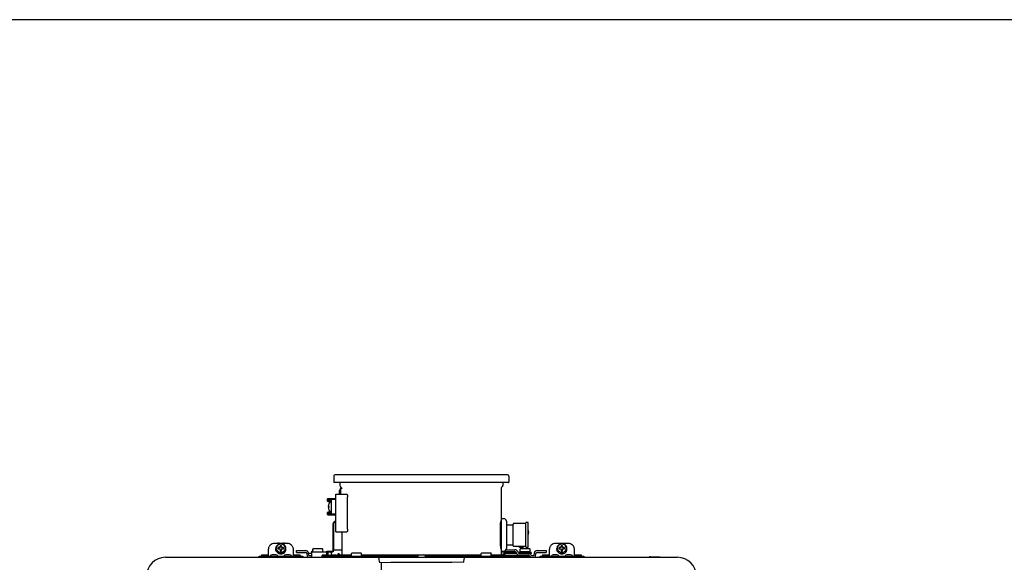
# Model space of a CAD drawing. Units: inches. Extents: x -61 to 68, y 5 to 92.
# Drawn here: x 6 to 37, y 75 to 92 of the extents above; entities that cross this region are included whole.
import ezdxf

# ---------------------------------------------------------------- set-up
doc = ezdxf.new("R2010")
doc.units = ezdxf.units.IN
doc.header["$MEASUREMENT"] = 0

# ---------------------------------------------------------------- blocks, each defined once
blk = doc.blocks.new('NHW-AI (160-180-199) Indoor')
at = {"linetype": 'Continuous'}
for p, q in [((3.199, 30.492), (3.199, 30.303)), ((8.671, 30.531), (3.238, 30.531)), ((8.711, 30.492), (8.711, 30.303)), ((8.703, 30.295), (3.207, 30.295)), ((3.384, 30.295), (3.384, 30.198)), ((3.407, 30.156), (3.425, 30.143)), ((3.411, 29.921), (3.411, 30.106)), ((3.443, 30.106), (3.411, 30.106)), ((3.443, 30.11), (3.443, 30.106)), ((8.467, 30.11), (8.467, 29.913)), ((8.503, 30.156), (8.484, 30.143)), ((8.526, 30.295), (8.526, 30.198)), ((3.254, 28.74), (3.254, 29.921)), ((3.254, 29.921), (3.606, 29.921)), ((3.372, 29.921), (3.372, 30.021)), ((3.392, 29.921), (3.392, 30.087)), ((3.628, 28.819), (3.628, 29.842)), ((8.466, 29.911), (8.467, 29.913)), ((2.984, 29.754), (2.984, 29.726)), ((3.003, 29.754), (3.003, 29.726)), ((3.254, 29.783), (3.016, 29.783)), ((3.016, 29.764), (3.254, 29.764)), ((3.104, 29.716), (3.016, 29.716)), ((3.016, 29.697), (3.095, 29.697)), ((3.022, 29.547), (3.035, 29.547)), ((3.035, 29.508), (3.022, 29.508)), ((3.035, 29.613), (3.035, 29.612)), ((3.115, 29.754), (3.115, 29.726)), ((3.116, 29.291), (3.116, 29.764)), ((8.467, 29.732), (8.467, 29.733)), ((8.467, 29.732), (8.467, 29.094)), ((2.984, 29.329), (2.984, 29.301)), ((3.003, 29.329), (3.003, 29.301)), ((3.095, 29.358), (3.016, 29.358)), ((3.016, 29.339), (3.104, 29.339)), ((3.254, 29.291), (3.016, 29.291)), ((3.016, 29.272), (3.254, 29.272)), ((3.035, 29.443), (3.035, 29.442)), ((3.115, 29.329), (3.115, 29.301)), ((3.175, 28.15), (3.175, 29.004)), ((3.195, 28.15), (3.195, 29.004)), ((3.234, 29.063), (3.254, 29.063)), ((3.234, 29.043), (3.254, 29.043)), ((8.443, 28.347), (8.443, 28.936)), ((8.463, 29.075), (8.474, 29.075)), ((8.474, 28.13), (8.474, 29.153)), ((8.474, 29.153), (8.553, 29.153)), ((8.632, 29.075), (8.632, 28.209)), ((8.632, 28.957), (8.848, 28.957)), ((8.848, 28.299), (8.848, 28.984)), ((9.242, 29.004), (8.868, 29.004)), ((9.242, 28.268), (9.242, 29.016)), ((9.301, 29.035), (9.262, 29.035)), ((9.321, 28.268), (9.321, 29.016)), ((3.254, 28.74), (3.606, 28.74)), ((3.443, 28.74), (3.443, 28.004)), ((1.722, 28.371), (1.329, 28.371)), ((1.467, 28.382), (1.585, 28.382)), ((1.545, 28.298), (1.506, 28.298)), ((1.506, 28.257), (1.506, 28.298)), ((1.545, 28.257), (1.545, 28.298)), ((8.632, 28.327), (8.848, 28.327)), ((9.242, 28.279), (8.868, 28.279)), ((9.301, 28.248), (9.262, 28.248)), ((10.581, 28.371), (10.187, 28.371)), ((10.364, 28.257), (10.364, 28.298)), ((10.404, 28.298), (10.364, 28.298)), ((10.404, 28.257), (10.404, 28.298)), ((-2.116, 27.933), (14.026, 27.933)), ((0.837, 27.933), (0.837, 27.965)), ((0.837, 27.965), (2.215, 27.965)), ((0.907, 27.984), (0.907, 27.965)), ((1.132, 28.004), (0.927, 28.004)), ((1.132, 27.933), (1.132, 28.186)), ((1.183, 27.968), (1.183, 27.965)), ((1.183, 27.968), (1.435, 27.968)), ((1.367, 28.008), (1.251, 28.008)), ((1.368, 28.189), (1.368, 28.213)), ((1.435, 27.968), (1.435, 27.965)), ((1.443, 28.239), (1.443, 28.202)), ((1.486, 28.239), (1.443, 28.239)), ((1.443, 28.202), (1.486, 28.202)), ((1.506, 28.183), (1.506, 28.142)), ((1.506, 28.142), (1.545, 28.142)), ((1.545, 28.142), (1.545, 28.183)), ((1.608, 28.239), (1.565, 28.239)), ((1.565, 28.202), (1.608, 28.202)), ((1.608, 28.202), (1.608, 28.239)), ((1.616, 27.968), (1.616, 27.965)), ((1.616, 27.968), (1.868, 27.968)), ((1.683, 28.189), (1.683, 28.213)), ((1.8, 28.008), (1.684, 28.008)), ((1.868, 27.968), (1.868, 27.965)), ((1.919, 27.933), (1.919, 28.186)), ((2.124, 28.004), (1.919, 28.004)), ((2.022, 28.09), (2.022, 28.146)), ((2.022, 28.146), (2.304, 28.146)), ((2.022, 28.09), (2.298, 28.09)), ((2.144, 27.984), (2.144, 27.965)), ((2.215, 27.965), (2.215, 27.933)), ((2.344, 28.051), (2.358, 27.972)), ((2.411, 27.988), (2.397, 28.068)), ((2.398, 28.067), (2.49, 28.067)), ((2.411, 27.988), (2.471, 27.988)), ((2.49, 28.09), (2.49, 28.051)), ((2.498, 28.09), (2.49, 28.09)), ((2.498, 28.051), (2.49, 28.051)), ((2.498, 27.933), (2.498, 28.118)), ((2.498, 28.11), (3.155, 28.11)), ((2.501, 28.126), (2.522, 28.13)), ((2.53, 28.162), (2.522, 28.13)), ((2.53, 28.118), (2.53, 28.189)), ((2.549, 28.209), (2.825, 28.209)), ((2.823, 27.933), (2.823, 27.98)), ((2.843, 27.933), (2.843, 27.98)), ((2.843, 27.972), (5.837, 27.972)), ((2.844, 28.118), (2.844, 28.189)), ((2.855, 28.012), (2.97, 28.012)), ((2.855, 27.992), (2.951, 27.992)), ((3.026, 27.996), (2.962, 27.996)), ((2.97, 28.012), (2.97, 28.13)), ((2.97, 28.13), (3.155, 28.13)), ((3.018, 28.012), (3.018, 28.09)), ((3.096, 27.992), (3.037, 27.992)), ((3.256, 27.996), (3.108, 27.996)), ((3.116, 28.012), (3.116, 28.09)), ((3.195, 28.169), (3.443, 28.169)), ((3.751, 28.004), (3.301, 28.004)), ((3.751, 27.98), (3.751, 28.051)), ((3.771, 28.071), (4.046, 28.071)), ((4.066, 27.98), (4.066, 28.051)), ((5.852, 28.004), (4.066, 28.004)), ((5.876, 28.012), (6.033, 28.012)), ((7.843, 28.004), (6.057, 28.004)), ((6.073, 27.972), (9.104, 27.972)), ((7.318, 27.933), (7.318, 27.933)), ((7.843, 27.98), (7.843, 28.051)), ((7.863, 28.071), (8.139, 28.071)), ((8.158, 27.98), (8.158, 28.051)), ((8.608, 28.004), (8.158, 28.004)), ((8.463, 28.209), (8.474, 28.209)), ((8.467, 28.189), (8.467, 28.004)), ((8.474, 28.169), (8.467, 28.169)), ((8.467, 28.114), (8.902, 28.114)), ((8.94, 28.091), (8.467, 28.091)), ((8.474, 28.13), (8.553, 28.13)), ((8.96, 28.051), (8.551, 28.051)), ((8.621, 28.169), (8.902, 28.169)), ((8.632, 27.996), (9.33, 27.996)), ((8.96, 28.051), (8.94, 28.091)), ((9.013, 28.074), (8.993, 28.115)), ((9.017, 28.067), (9.026, 28.067)), ((9.026, 28.09), (9.026, 28.059)), ((9.419, 28.09), (9.026, 28.09)), ((9.05, 28.051), (9.33, 28.051)), ((9.065, 28.118), (9.065, 28.189)), ((9.372, 28.11), (9.073, 28.11)), ((9.085, 28.209), (9.36, 28.209)), ((9.104, 27.933), (9.104, 27.972)), ((9.36, 27.953), (9.104, 27.953)), ((9.144, 28.11), (9.144, 28.09)), ((9.301, 28.11), (9.301, 28.09)), ((9.301, 27.996), (9.301, 27.953)), ((9.419, 28.051), (9.332, 28.051)), ((9.36, 27.933), (9.36, 27.953)), ((9.38, 28.118), (9.38, 28.189)), ((9.419, 28.09), (9.419, 28.051)), ((9.439, 27.988), (9.498, 27.988)), ((9.512, 28.068), (9.498, 27.988)), ((9.551, 27.972), (9.565, 28.051)), ((9.605, 28.146), (9.887, 28.146)), ((9.612, 28.09), (9.887, 28.09)), ((9.695, 27.933), (9.695, 27.965)), ((9.695, 27.965), (11.073, 27.965)), ((9.766, 27.984), (9.766, 27.965)), ((9.99, 28.004), (9.785, 28.004)), ((9.887, 28.146), (9.887, 28.09)), ((9.99, 27.933), (9.99, 28.186)), ((10.041, 27.968), (10.041, 27.965)), ((10.225, 28.008), (10.11, 28.008)), ((10.226, 28.189), (10.226, 28.213)), ((10.293, 27.968), (10.293, 27.965)), ((10.301, 28.239), (10.301, 28.202)), ((10.344, 28.239), (10.301, 28.239)), ((10.301, 28.202), (10.344, 28.202)), ((10.364, 28.183), (10.364, 28.142)), ((10.364, 28.142), (10.404, 28.142)), ((10.404, 28.142), (10.404, 28.183)), ((10.467, 28.239), (10.423, 28.239)), ((10.423, 28.202), (10.467, 28.202)), ((10.467, 28.202), (10.467, 28.239)), ((10.474, 27.968), (10.474, 27.965)), ((10.541, 28.189), (10.541, 28.213)), ((10.658, 28.008), (10.543, 28.008)), ((10.726, 27.968), (10.726, 27.965)), ((10.778, 27.933), (10.778, 28.186)), ((10.982, 28.004), (10.778, 28.004)), ((11.002, 27.984), (11.002, 27.965)), ((11.073, 27.965), (11.073, 27.933)), ((13.165, 27.953), (13.467, 27.953)), ((13.301, 27.953), (13.301, 27.933)), ((13.467, 27.953), (13.467, 27.933)), ((4.629, 27.776), (4.808, 27.775)), ((4.808, 27.775), (4.996, 27.776)), ((4.996, 27.776), (6.913, 27.776)), ((7.28, 27.775), (6.913, 27.776))]:
    blk.add_line(p, q, dxfattribs=at)
for points in [[(2.843, 27.98), (2.843, 27.981), (2.843, 27.984), (2.845, 27.986), (2.846, 27.988)], [(2.846, 27.988), (2.849, 27.99), (2.851, 27.991), (2.854, 27.992), (2.855, 27.992)], [(2.847, 27.989), (2.849, 27.99), (2.851, 27.991), (2.854, 27.992)]]:
    blk.add_lwpolyline(points, dxfattribs=at)
for centre, radius, start, end in [((3.238, 30.492), 0.0394, 90, 180), ((8.671, 30.492), 0.0394, 0, 90), ((3.207, 30.303), 0.00787, 180, 270), ((3.435, 30.198), 0.0512, 180, 236.3099), ((3.411, 30.087), 0.0197, 90, 180), ((3.404, 30.11), 0.0394, 0, 56.3099), ((8.506, 30.11), 0.0394, 123.6901, 180), ((8.474, 30.198), 0.0512, 303.6901, 0), ((8.703, 30.303), 0.00787, 270, 0), ((3.372, 30.062), 0.0197, 286.6992, 347.7832), ((10.977, 29.823), 2.512, 177.9835, 179.9997), ((10.98, 29.823), 2.515, 180.0013, 182.0587), ((3.241, 29.527), 0.222, 157.553, 169.945), ((3.241, 29.527), 0.222, 190.0526, 202.439), ((3.241, 29.527), 0.223, 123.9816, 157.4896), ((3.306, 29.527), 0.272, 175.8401, 184.1519), ((3.104, 29.705), 0.0118, 33.5723, 90), ((3.234, 29.744), 0.0197, 0, 90), ((3.241, 29.527), 0.223, 202.5028, 236.0184), ((3.104, 29.35), 0.0118, 270, 326.4277), ((3.234, 29.311), 0.0197, 270, 0), ((3.234, 29.004), 0.0591, 90, 180), ((3.234, 29.004), 0.0394, 90, 180), ((8.553, 29.075), 0.0787, 0, 90), ((8.868, 28.984), 0.0197, 90, 180), ((9.262, 29.016), 0.0197, 90, 180), ((9.301, 29.016), 0.0197, 0, 90), ((9.104, 28.72), 0.236, 336.5669, 23.3359), ((8.868, 28.299), 0.0197, 180, 270), ((9.104, 28.366), 0.118, 227.2919, 312.7081), ((9.262, 28.268), 0.0197, 180, 270), ((9.301, 28.268), 0.0197, 270, 0), ((-2.116, 27.342), 0.591, 90, 180), ((0.927, 27.984), 0.0197, 90, 180), ((1.251, 27.929), 0.0787, 90, 150), ((1.367, 27.929), 0.0787, 30, 90), ((1.528, 28.202), 0.161, 291.0385, 291.4329), ((1.528, 28.202), 0.161, 291.4351, 302.1309), ((1.684, 27.929), 0.0787, 90, 150), ((1.535, 28.193), 0.149, 324.0269, 325.9446), ((1.538, 28.191), 0.146, 325.9228, 334.6014), ((1.542, 28.19), 0.142, 334.635, 337.834), ((1.541, 28.19), 0.142, 337.8412, 345.8709), ((1.542, 28.19), 0.141, 345.8752, 349.0082), ((1.544, 28.213), 0.139, 350.0411, 359.9709), ((1.543, 28.189), 0.14, 348.9986, 359.9641), ((1.8, 27.929), 0.0787, 30, 90), ((2.124, 27.984), 0.0197, 0, 90), ((2.298, 28.043), 0.0472, 10, 90), ((2.304, 28.051), 0.0945, 10, 90), ((2.405, 27.98), 0.0472, 190, 270), ((2.471, 28.02), 0.0315, 270, 330), ((2.471, 28.02), 0.0866, 270, 288.4072), ((2.478, 28.014), 0.0806, 270.0754, 284.5261), ((2.482, 28.13), 0.0197, 323.5053, 347.5926), ((2.549, 28.189), 0.0197, 90, 180), ((2.537, 28.118), 0.00787, 180, 270), ((2.825, 28.189), 0.0197, 0, 90), ((2.837, 28.118), 0.00787, 270, 0), ((2.951, 28.012), 0.0197, 270, 0), ((2.998, 28.09), 0.0197, 0, 90), ((3.037, 28.012), 0.0197, 180, 270), ((3.096, 28.012), 0.0197, 270, 0), ((3.136, 28.09), 0.0197, 90, 180), ((3.155, 28.15), 0.0394, 270, 0), ((3.155, 28.15), 0.0197, 270, 0), ((3.301, 27.988), 0.0157, 90, 270), ((3.255, 28.083), 0.087, 295.7497, 300.1679), ((3.771, 28.051), 0.0197, 90, 180), ((3.759, 27.98), 0.00787, 180, 270), ((4.046, 28.051), 0.0197, 0, 90), ((4.058, 27.98), 0.00787, 270, 0), ((5.797, 27.972), 0.0394, 270, 0), ((5.876, 27.972), 0.0394, 90, 180), ((6.033, 27.972), 0.0394, 0, 90), ((6.112, 27.972), 0.0394, 180, 270), ((7.863, 28.051), 0.0197, 90, 180), ((7.851, 27.98), 0.00787, 180, 270), ((8.139, 28.051), 0.0197, 0, 90), ((8.15, 27.98), 0.00787, 270, 0), ((8.553, 28.209), 0.0787, 270, 0), ((8.633, 28.083), 0.0875, 244.4572, 245.4456), ((8.608, 27.988), 0.0157, 270, 90), ((8.632, 28.081), 0.085, 262.7255, 269.9835), ((8.849, 28.02), 0.0866, 326.8166, 330), ((8.958, 27.957), 0.0394, 90, 150), ((9.085, 28.189), 0.0197, 90, 180), ((9.073, 28.118), 0.00787, 180, 270), ((9.33, 27.957), 0.0945, 30, 90), ((9.33, 27.957), 0.0394, 30, 90), ((9.36, 28.189), 0.0197, 0, 90), ((9.439, 28.02), 0.0866, 210, 270), ((9.372, 28.118), 0.00787, 270, 0), ((9.439, 28.02), 0.0315, 210, 270), ((9.505, 27.98), 0.0472, 270, 350), ((9.605, 28.051), 0.0945, 90, 170), ((9.612, 28.043), 0.0472, 90, 170), ((9.785, 27.984), 0.0197, 90, 180), ((10.11, 27.929), 0.0787, 90, 150), ((10.225, 27.929), 0.0787, 30, 90), ((10.386, 28.202), 0.161, 291.0385, 291.4329), ((10.386, 28.202), 0.161, 291.4351, 302.1309), ((10.543, 27.929), 0.0787, 90, 150), ((10.394, 28.193), 0.149, 324.0269, 325.9446), ((10.396, 28.191), 0.146, 325.9228, 334.6014), ((10.4, 28.19), 0.142, 334.635, 337.834), ((10.4, 28.19), 0.142, 337.8412, 345.8709), ((10.4, 28.19), 0.141, 345.8752, 349.0082), ((10.402, 28.213), 0.139, 350.0411, 359.9709), ((10.402, 28.189), 0.14, 348.9986, 359.9641), ((10.658, 27.929), 0.0787, 30, 90), ((10.982, 27.984), 0.0197, 0, 90), ((13.165, 27.921), 0.0315, 90, 157.9757), ((14.026, 27.342), 0.591, 0, 90)]:
    blk.add_arc(centre, radius, start, end, dxfattribs=at)
for centre, major_axis, start_param, end_param in [((8.902, 28.075), (-0.0996, 0), -2.70526, -1.570796), ((8.902, 28.075), (0.0415, 0), 0.436332, 1.570796), ((9.05, 28.09), (-0.0996, 0), 0.436332, 1.570796), ((9.05, 28.09), (0.0415, 0), -2.70526, -1.570796)]:
    blk.add_ellipse(centre, major_axis=major_axis, ratio=0.94825, start_param=start_param, end_param=end_param, dxfattribs=at)
for points, knots in [([(3.372, 30.021), (3.373, 30.023), (3.374, 30.028), (3.375, 30.034), (3.377, 30.039), (3.377, 30.041), (3.378, 30.042), (3.378, 30.043), (3.378, 30.043)], [0, 0, 0, 0, 0.358922, 0.679191, 0.810207, 0.91218, 0.977389, 1, 1, 1, 1]), ([(3.606, 29.921), (3.609, 29.921), (3.614, 29.916), (3.618, 29.907), (3.623, 29.893), (3.627, 29.871), (3.628, 29.853), (3.628, 29.842)], [0, 0, 0, 0, 0.121617, 0.218162, 0.339776, 0.645244, 1, 1, 1, 1]), ([(3.016, 29.783), (3.008, 29.783), (2.992, 29.778), (2.984, 29.762), (2.984, 29.754)], [0, 0, 0, 0, 0.501743, 1, 1, 1, 1]), ([(2.984, 29.726), (2.984, 29.719), (2.992, 29.702), (3.008, 29.697), (3.016, 29.697)], [0, 0, 0, 0, 0.498001, 1, 1, 1, 1]), ([(3.016, 29.764), (3.013, 29.764), (3.007, 29.763), (3.003, 29.757), (3.003, 29.754)], [0, 0, 0, 0, 0.489476, 1, 1, 1, 1]), ([(3.003, 29.726), (3.003, 29.723), (3.007, 29.718), (3.013, 29.716), (3.016, 29.716)], [0, 0, 0, 0, 0.509799, 1, 1, 1, 1]), ([(3.022, 29.566), (3.022, 29.565), (3.021, 29.563), (3.021, 29.559), (3.021, 29.556), (3.021, 29.553), (3.021, 29.552), (3.021, 29.551), (3.021, 29.55), (3.021, 29.549), (3.021, 29.548), (3.021, 29.548), (3.022, 29.547), (3.022, 29.547), (3.022, 29.547)], [0, 0, 0, 0, 0.190312, 0.373149, 0.541529, 0.689202, 0.753588, 0.810916, 0.860741, 0.902759, 0.936875, 0.963382, 0.983421, 1, 1, 1, 1]), ([(3.022, 29.508), (3.022, 29.508), (3.022, 29.508), (3.021, 29.507), (3.021, 29.507), (3.021, 29.506), (3.021, 29.505), (3.021, 29.505), (3.021, 29.503), (3.021, 29.502), (3.021, 29.499), (3.021, 29.496), (3.021, 29.492), (3.022, 29.49), (3.022, 29.489)], [0, 0, 0, 0, 0.016585, 0.036642, 0.063167, 0.097297, 0.139323, 0.18915, 0.246475, 0.310855, 0.458509, 0.626871, 0.809694, 1, 1, 1, 1]), ([(3.104, 29.716), (3.104, 29.716), (3.103, 29.714), (3.101, 29.708), (3.099, 29.702), (3.097, 29.698)], [0, 0, 0, 0, 0.079849, 0.301777, 1, 1, 1, 1]), ([(3.104, 29.764), (3.105, 29.764), (3.108, 29.763), (3.111, 29.762), (3.113, 29.76)], [0, 0, 0, 0, 0.22696, 1, 1, 1, 1]), ([(3.112, 29.719), (3.112, 29.719), (3.109, 29.717), (3.106, 29.716), (3.104, 29.716)], [0, 0, 0, 0, 0.283888, 1, 1, 1, 1]), ([(3.115, 29.723), (3.114, 29.722), (3.114, 29.721), (3.113, 29.72), (3.112, 29.719)], [0, 0, 0, 0, 0.306584, 1, 1, 1, 1]), ([(3.113, 29.76), (3.113, 29.76), (3.114, 29.758), (3.115, 29.757), (3.115, 29.756)], [0, 0, 0, 0, 0.192514, 1, 1, 1, 1]), ([(3.115, 29.726), (3.115, 29.726), (3.115, 29.725), (3.115, 29.723), (3.115, 29.723)], [0, 0, 0, 0, 0.350624, 1, 1, 1, 1]), ([(3.016, 29.358), (3.008, 29.358), (2.992, 29.353), (2.984, 29.336), (2.984, 29.329)], [0, 0, 0, 0, 0.501743, 1, 1, 1, 1]), ([(2.984, 29.301), (2.984, 29.293), (2.992, 29.277), (3.008, 29.272), (3.016, 29.272)], [0, 0, 0, 0, 0.498001, 1, 1, 1, 1]), ([(3.016, 29.339), (3.013, 29.339), (3.007, 29.337), (3.003, 29.332), (3.003, 29.329)], [0, 0, 0, 0, 0.489476, 1, 1, 1, 1]), ([(3.003, 29.301), (3.003, 29.298), (3.007, 29.292), (3.013, 29.291), (3.016, 29.291)], [0, 0, 0, 0, 0.509799, 1, 1, 1, 1]), ([(3.104, 29.339), (3.106, 29.339), (3.112, 29.337), (3.115, 29.332), (3.115, 29.329)], [0, 0, 0, 0, 0.372047, 1, 1, 1, 1]), ([(3.112, 29.294), (3.112, 29.294), (3.109, 29.292), (3.106, 29.291), (3.104, 29.291)], [0, 0, 0, 0, 0.286168, 1, 1, 1, 1]), ([(3.114, 29.297), (3.114, 29.297), (3.114, 29.296), (3.113, 29.295), (3.112, 29.294)], [0, 0, 0, 0, 0.295886, 1, 1, 1, 1]), ([(8.443, 28.936), (8.446, 28.959), (8.452, 29.011), (8.461, 29.064), (8.467, 29.094)], [0, 0, 0, 0, 0.420143, 1, 1, 1, 1]), ([(3.628, 28.819), (3.628, 28.809), (3.627, 28.79), (3.623, 28.768), (3.618, 28.754), (3.614, 28.745), (3.609, 28.74), (3.606, 28.74)], [0, 0, 0, 0, 0.354756, 0.660224, 0.781838, 0.878383, 1, 1, 1, 1]), ([(1.329, 28.371), (1.303, 28.371), (1.252, 28.362), (1.197, 28.328), (1.164, 28.29), (1.146, 28.258), (1.134, 28.223), (1.132, 28.199), (1.132, 28.186)], [0, 0, 0, 0, 0.256477, 0.508846, 0.633397, 0.756531, 0.87856, 1, 1, 1, 1]), ([(1.526, 28.363), (1.505, 28.363), (1.464, 28.355), (1.412, 28.322), (1.377, 28.273), (1.368, 28.233), (1.368, 28.213)], [0, 0, 0, 0, 0.255466, 0.507684, 0.755408, 1, 1, 1, 1]), ([(1.526, 28.35), (1.508, 28.35), (1.472, 28.343), (1.426, 28.315), (1.395, 28.271), (1.384, 28.22), (1.395, 28.169), (1.426, 28.126), (1.472, 28.097), (1.508, 28.091), (1.526, 28.091)], [0, 0, 0, 0, 0.128539, 0.255058, 0.378601, 0.5, 0.621399, 0.744942, 0.871461, 1, 1, 1, 1]), ([(1.467, 28.382), (1.461, 28.382), (1.439, 28.381), (1.416, 28.377), (1.4, 28.372)], [0, 0, 0, 0, 0.25083, 1, 1, 1, 1]), ([(1.486, 28.239), (1.491, 28.239), (1.501, 28.242), (1.506, 28.252), (1.506, 28.257)], [0, 0, 0, 0, 0.510987, 1, 1, 1, 1]), ([(1.683, 28.213), (1.683, 28.233), (1.675, 28.273), (1.639, 28.322), (1.587, 28.355), (1.546, 28.363), (1.526, 28.363)], [0, 0, 0, 0, 0.244591, 0.492316, 0.744535, 1, 1, 1, 1]), ([(1.526, 28.091), (1.543, 28.091), (1.579, 28.097), (1.625, 28.126), (1.656, 28.169), (1.667, 28.22), (1.656, 28.271), (1.625, 28.315), (1.579, 28.343), (1.543, 28.35), (1.526, 28.35)], [0, 0, 0, 0, 0.128539, 0.255058, 0.378601, 0.5, 0.621399, 0.744942, 0.871461, 1, 1, 1, 1]), ([(1.545, 28.257), (1.545, 28.252), (1.55, 28.242), (1.56, 28.239), (1.565, 28.239)], [0, 0, 0, 0, 0.489013, 1, 1, 1, 1]), ([(1.651, 28.372), (1.635, 28.377), (1.613, 28.381), (1.59, 28.382), (1.585, 28.382)], [0, 0, 0, 0, 0.74917, 1, 1, 1, 1]), ([(1.919, 28.186), (1.919, 28.199), (1.917, 28.223), (1.905, 28.258), (1.887, 28.29), (1.854, 28.328), (1.799, 28.362), (1.748, 28.371), (1.722, 28.371)], [0, 0, 0, 0, 0.12144, 0.243469, 0.366603, 0.491154, 0.743523, 1, 1, 1, 1]), ([(8.467, 28.189), (8.466, 28.192), (8.457, 28.245), (8.449, 28.298), (8.443, 28.347)], [0, 0, 0, 0, 0.066831, 1, 1, 1, 1]), ([(10.187, 28.371), (10.161, 28.371), (10.11, 28.362), (10.055, 28.328), (10.022, 28.29), (10.004, 28.258), (9.993, 28.223), (9.99, 28.199), (9.99, 28.186)], [0, 0, 0, 0, 0.256477, 0.508846, 0.633397, 0.756531, 0.87856, 1, 1, 1, 1]), ([(10.384, 28.363), (10.363, 28.363), (10.323, 28.355), (10.27, 28.322), (10.235, 28.273), (10.226, 28.233), (10.226, 28.213)], [0, 0, 0, 0, 0.255466, 0.507684, 0.755408, 1, 1, 1, 1]), ([(10.384, 28.35), (10.366, 28.35), (10.33, 28.343), (10.284, 28.315), (10.253, 28.271), (10.242, 28.22), (10.253, 28.169), (10.284, 28.126), (10.33, 28.097), (10.366, 28.091), (10.384, 28.091)], [0, 0, 0, 0, 0.128539, 0.255058, 0.378601, 0.5, 0.621399, 0.744942, 0.871461, 1, 1, 1, 1]), ([(10.344, 28.239), (10.349, 28.239), (10.36, 28.242), (10.364, 28.252), (10.364, 28.257)], [0, 0, 0, 0, 0.510987, 1, 1, 1, 1]), ([(10.541, 28.213), (10.541, 28.233), (10.533, 28.273), (10.497, 28.322), (10.445, 28.355), (10.404, 28.363), (10.384, 28.363)], [0, 0, 0, 0, 0.244591, 0.492316, 0.744535, 1, 1, 1, 1]), ([(10.384, 28.091), (10.402, 28.091), (10.438, 28.097), (10.483, 28.126), (10.514, 28.169), (10.525, 28.22), (10.514, 28.271), (10.483, 28.315), (10.438, 28.343), (10.402, 28.35), (10.384, 28.35)], [0, 0, 0, 0, 0.128539, 0.255058, 0.378601, 0.5, 0.621399, 0.744942, 0.871461, 1, 1, 1, 1]), ([(10.404, 28.257), (10.404, 28.252), (10.408, 28.242), (10.418, 28.239), (10.423, 28.239)], [0, 0, 0, 0, 0.489013, 1, 1, 1, 1]), ([(10.778, 28.186), (10.778, 28.199), (10.775, 28.223), (10.764, 28.258), (10.745, 28.29), (10.712, 28.328), (10.657, 28.362), (10.606, 28.371), (10.581, 28.371)], [0, 0, 0, 0, 0.12144, 0.243469, 0.366603, 0.491154, 0.743523, 1, 1, 1, 1]), ([(1.368, 28.213), (1.368, 28.194), (1.376, 28.155), (1.412, 28.106), (1.464, 28.073), (1.505, 28.065), (1.526, 28.065)], [0, 0, 0, 0, 0.242778, 0.489849, 0.742864, 1, 1, 1, 1]), ([(1.368, 28.189), (1.368, 28.17), (1.376, 28.13), (1.412, 28.081), (1.464, 28.048), (1.505, 28.041), (1.526, 28.041)], [0, 0, 0, 0, 0.243554, 0.49088, 0.743542, 1, 1, 1, 1]), ([(1.526, 28.041), (1.505, 28.041), (1.464, 28.049), (1.412, 28.081), (1.376, 28.13), (1.368, 28.17), (1.368, 28.189)], [0, 0, 0, 0, 0.257136, 0.510151, 0.757222, 1, 1, 1, 1]), ([(1.506, 28.183), (1.506, 28.188), (1.501, 28.198), (1.491, 28.202), (1.486, 28.202)], [0, 0, 0, 0, 0.489013, 1, 1, 1, 1]), ([(1.526, 28.041), (1.546, 28.041), (1.587, 28.048), (1.639, 28.081), (1.675, 28.13), (1.683, 28.17), (1.683, 28.189)], [0, 0, 0, 0, 0.256458, 0.50912, 0.756445, 1, 1, 1, 1]), ([(1.526, 28.065), (1.544, 28.065), (1.581, 28.072), (1.629, 28.098), (1.665, 28.139), (1.678, 28.172), (1.681, 28.189)], [0, 0, 0, 0, 0.256268, 0.509288, 0.756951, 1, 1, 1, 1]), ([(1.565, 28.202), (1.56, 28.202), (1.55, 28.198), (1.545, 28.188), (1.545, 28.183)], [0, 0, 0, 0, 0.510987, 1, 1, 1, 1]), ([(1.656, 28.106), (1.647, 28.094), (1.633, 28.08), (1.617, 28.069), (1.613, 28.066)], [0, 0, 0, 0, 0.74724, 1, 1, 1, 1]), ([(2.823, 27.98), (2.823, 27.988), (2.83, 28.005), (2.847, 28.012), (2.855, 28.012)], [0, 0, 0, 0, 0.499694, 1, 1, 1, 1]), ([(3.299, 28.008), (3.311, 28.015), (3.326, 28.029), (3.335, 28.046), (3.337, 28.051)], [0, 0, 0, 0, 0.745098, 1, 1, 1, 1]), ([(3.337, 28.051), (3.341, 28.051), (3.35, 28.052), (3.363, 28.043), (3.368, 28.025), (3.367, 28.012), (3.367, 28.004)], [0, 0, 0, 0, 0.204994, 0.395374, 0.645569, 1, 1, 1, 1]), ([(4.591, 27.933), (4.593, 27.933), (4.598, 27.927), (4.606, 27.907), (4.61, 27.887), (4.614, 27.871)], [0, 0, 0, 0, 0.087834, 0.279819, 1, 1, 1, 1]), ([(7.318, 27.933), (7.316, 27.933), (7.312, 27.927), (7.304, 27.907), (7.299, 27.887), (7.296, 27.871)], [0, 0, 0, 0, 0.087828, 0.279776, 1, 1, 1, 1]), ([(8.49, 28.004), (8.488, 28.007), (8.481, 28.016), (8.473, 28.025), (8.467, 28.03)], [0, 0, 0, 0, 0.285591, 1, 1, 1, 1]), ([(8.535, 28.004), (8.534, 28.011), (8.533, 28.023), (8.534, 28.039), (8.54, 28.049), (8.548, 28.051), (8.551, 28.051)], [0, 0, 0, 0, 0.375045, 0.645573, 0.8303, 1, 1, 1, 1]), ([(8.595, 28.004), (8.581, 28.011), (8.563, 28.027), (8.553, 28.046), (8.551, 28.051)], [0, 0, 0, 0, 0.744766, 1, 1, 1, 1]), ([(10.226, 28.189), (10.226, 28.17), (10.235, 28.13), (10.27, 28.081), (10.322, 28.048), (10.363, 28.041), (10.384, 28.041)], [0, 0, 0, 0, 0.243554, 0.49088, 0.743542, 1, 1, 1, 1]), ([(10.384, 28.041), (10.363, 28.041), (10.322, 28.049), (10.27, 28.081), (10.235, 28.13), (10.226, 28.17), (10.226, 28.189)], [0, 0, 0, 0, 0.257136, 0.510151, 0.757222, 1, 1, 1, 1]), ([(10.364, 28.183), (10.364, 28.188), (10.36, 28.198), (10.349, 28.202), (10.344, 28.202)], [0, 0, 0, 0, 0.489013, 1, 1, 1, 1]), ([(10.384, 28.041), (10.404, 28.041), (10.445, 28.048), (10.497, 28.081), (10.533, 28.13), (10.541, 28.17), (10.541, 28.189)], [0, 0, 0, 0, 0.256458, 0.50912, 0.756445, 1, 1, 1, 1]), ([(10.423, 28.202), (10.418, 28.202), (10.408, 28.198), (10.404, 28.188), (10.404, 28.183)], [0, 0, 0, 0, 0.510987, 1, 1, 1, 1]), ([(10.514, 28.106), (10.505, 28.094), (10.492, 28.08), (10.476, 28.069), (10.471, 28.066)], [0, 0, 0, 0, 0.74724, 1, 1, 1, 1]), ([(3.941, 1.516), (4.086, 2.602), (4.348, 4.778), (4.552, 8.059), (4.635, 11.344), (4.67, 14.631), (4.686, 17.917), (4.693, 21.203), (4.692, 24.489), (4.695, 26.68), (4.696, 27.776)], [0, 0, 0, 0, 0.125001, 0.249997, 0.374999, 0.5, 0.625, 0.750001, 0.874999, 1, 1, 1, 1]), ([(4.614, 27.871), (4.615, 27.864), (4.621, 27.832), (4.626, 27.8), (4.629, 27.776)], [0, 0, 0, 0, 0.239511, 1, 1, 1, 1]), ([(7.296, 27.871), (7.294, 27.864), (7.288, 27.832), (7.283, 27.8), (7.28, 27.776)], [0, 0, 0, 0, 0.239512, 1, 1, 1, 1])]:
    blk.add_open_spline(points, degree=3, knots=knots, dxfattribs=at)
for points in [[(3.115, 29.756), (3.115, 29.755), (3.115, 29.755), (3.115, 29.754)], [(3.115, 29.299), (3.115, 29.298), (3.115, 29.298), (3.114, 29.297)], [(3.115, 29.301), (3.115, 29.3), (3.115, 29.3), (3.115, 29.299)], [(1.585, 28.052), (1.566, 28.045), (1.546, 28.041), (1.526, 28.041)], [(3.256, 27.996), (3.269, 27.996), (3.282, 27.999), (3.293, 28.004)], [(10.444, 28.052), (10.425, 28.045), (10.404, 28.041), (10.384, 28.041)]]:
    blk.add_open_spline(points, degree=3, dxfattribs=at)

msp = doc.modelspace()

# ---------------------------------------------------------------- linework, layer by layer
at = {"layer": 'Defpoints'}
msp.add_lwpolyline([(-61.322, 4.707), (67.678, 4.707), (67.678, 92.014), (-61.322, 92.014)], close=True, dxfattribs=at)

# ---------------------------------------------------------------- block references
msp.add_blockref('NHW-AI (160-180-199) Indoor', (12.318, 47.124))

doc.saveas('drawing.dxf')
